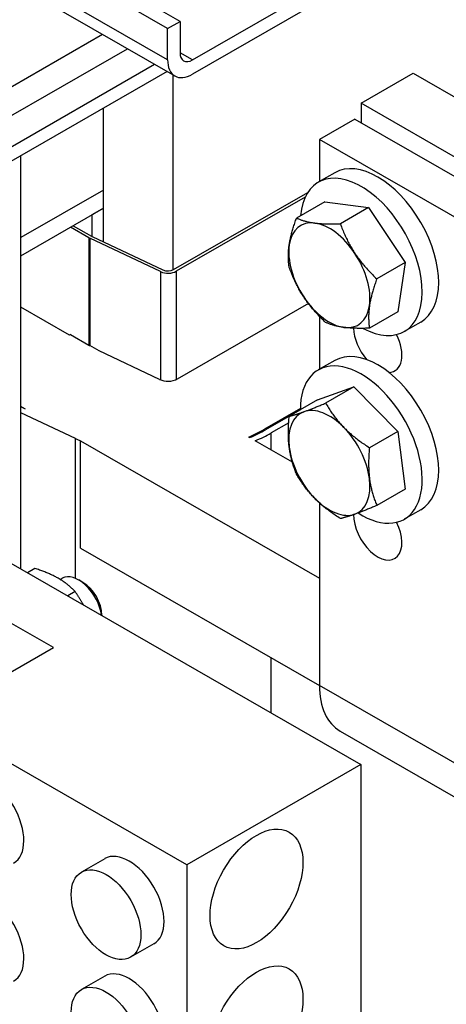
# Model space of a CAD drawing. Units: inches. Extents: x 71 to 440, y -33 to 153.
# Drawn here: x 406 to 409, y 80 to 87 of the extents above; entities that cross this region are included whole.
import ezdxf

# ---------------------------------------------------------------- set-up
doc = ezdxf.new("R2010")
doc.units = ezdxf.units.IN
doc.header["$MEASUREMENT"] = 0

msp = doc.modelspace()

# ---------------------------------------------------------------- linework, layer by layer
at = {"color": 7}
for p, q in [((406.8971, 87.153), (398.8502, 91.7869)), ((406.9918, 87.2076), (398.9449, 91.8414)), ((406.8971, 86.9143), (398.8502, 91.5482)), ((398.906, 91.425), (406.9528, 86.7912)), ((407.0866, 86.9139), (407.945, 87.4082)), ((407.945, 87.2986), (407.0866, 86.8043)), ((406.8971, 87.153), (406.9918, 87.2076)), ((406.9918, 87.2076), (406.9918, 86.9688)), ((406.8971, 86.9143), (406.8971, 87.153)), ((402.8977, 85.091), (406.4014, 87.1087)), ((402.8977, 84.8724), (406.5913, 86.9994)), ((407.0866, 86.9139), (406.9918, 86.9684)), ((402.8977, 84.6345), (406.7978, 86.8805)), ((406.8929, 86.8257), (402.8977, 84.525)), ((406.9395, 85.314), (406.9395, 86.7988)), ((408.3699, 86.5828), (408.7673, 86.8117)), ((408.7673, 86.8117), (413.1425, 84.2922)), ((406.4092, 85.7828), (406.4092, 86.5471)), ((408.3699, 86.5828), (408.3699, 86.4357)), ((410.8006, 85.1831), (408.3699, 86.5828)), ((408.3222, 86.4632), (408.0535, 86.3084)), ((408.3222, 86.4632), (410.4435, 85.2416)), ((408.0535, 86.3084), (408.0535, 85.9866)), ((410.1748, 85.0869), (408.0535, 86.3084)), ((405.78, 83.0349), (405.78, 86.1848)), ((408.1696, 86.0535), (408.0444, 85.9814)), ((406.4092, 85.9218), (405.78, 85.5595)), ((406.4092, 85.9218), (405.78, 85.5595)), ((406.9425, 85.3157), (407.9646, 85.9042)), ((407.9448, 85.8684), (406.9637, 85.3035)), ((405.78, 85.4205), (406.4092, 85.7828)), ((406.4092, 85.7828), (406.3208, 85.7319)), ((406.4092, 85.5268), (406.4092, 85.7828)), ((408.0943, 85.8325), (407.8789, 85.7085)), ((408.0943, 85.8325), (408.4279, 85.7884)), ((408.4279, 85.7884), (408.2124, 85.6644)), ((408.4279, 85.7884), (408.7054, 85.3686)), ((406.3208, 85.7319), (406.3208, 85.5685)), ((406.2974, 85.5574), (406.1576, 85.6379)), ((406.1788, 85.6502), (406.3187, 85.5696)), ((406.2974, 85.5574), (406.2974, 84.7399)), ((406.3041, 85.554), (406.3041, 84.7364)), ((406.8431, 85.3), (406.3041, 85.554)), ((406.3231, 85.5673), (406.8621, 85.3134)), ((408.7054, 85.3686), (408.49, 85.2446)), ((408.7054, 85.3686), (408.6495, 84.9929)), ((406.8431, 85.3), (406.8431, 84.4752)), ((406.9637, 85.3035), (406.9637, 84.4781)), ((406.1511, 84.816), (405.78, 85.0297)), ((407.9696, 85.057), (406.9708, 84.4818)), ((408.0535, 84.9595), (408.0535, 84.5559)), ((408.6495, 84.9929), (408.4341, 84.8689)), ((408.8246, 84.9161), (408.6994, 84.844)), ((406.1581, 84.8201), (406.1511, 84.816)), ((406.1581, 84.8201), (406.2974, 84.7399)), ((406.3752, 84.6955), (406.3041, 84.7364)), ((406.8368, 84.478), (406.3752, 84.6955)), ((408.1696, 84.6228), (408.0444, 84.5507)), ((408.0383, 84.3218), (408.3157, 84.4222)), ((408.3157, 84.4222), (408.1003, 84.2982)), ((408.3157, 84.4222), (408.6493, 84.0825)), ((405.8147, 84.2527), (405.78, 84.2727)), ((408.0383, 84.3218), (407.8229, 84.1977)), ((405.8147, 84.2527), (405.78, 84.2691)), ((406.1972, 84.0278), (405.78, 84.2244)), ((407.9079, 84.256), (407.6355, 84.0991)), ((407.9079, 84.2478), (407.6426, 84.095)), ((407.819, 84.1477), (407.685, 84.0706)), ((403.9944, 84.0631), (408.3696, 81.5436)), ((407.6355, 84.091), (407.6355, 84.0991)), ((407.685, 83.9412), (407.685, 84.0706)), ((408.6493, 84.0825), (408.4339, 83.9584)), ((408.6493, 84.0825), (408.7055, 83.6422)), ((406.1972, 82.9621), (406.1972, 84.0278)), ((406.2341, 83.1937), (406.2341, 84.0112)), ((406.2341, 84.0112), (408.0535, 82.9635)), ((407.5217, 84.0352), (407.5145, 84.0394)), ((407.847, 83.8479), (407.5646, 84.0105)), ((406.0276, 82.4345), (403.597, 83.8343)), ((408.7055, 83.6422), (408.4901, 83.5182)), ((408.0535, 83.5378), (408.0535, 82.1471)), ((408.8246, 83.4854), (408.6994, 83.4133)), ((406.2341, 83.1937), (408.0535, 82.1459)), ((405.8876, 83.0377), (405.8314, 83.0053)), ((406.0798, 82.9539), (406.0954, 82.9629)), ((406.253, 82.9315), (406.2208, 82.9502)), ((406.1938, 82.8613), (406.1376, 82.8289)), ((406.3969, 82.6817), (406.3969, 82.6796)), ((405.0992, 81.8999), (406.0276, 82.4345)), ((407.685, 81.9378), (407.685, 82.3581)), ((410.1748, 80.9255), (408.0535, 82.1471)), ((407.0437, 80.7801), (405.0992, 81.8999)), ((408.2116, 81.798), (410.333, 80.5764)), ((408.3696, 81.5436), (407.0437, 80.7801)), ((408.3696, 81.5436), (408.3696, 78.6822)), ((406.4182, 80.8261), (406.2414, 80.7243)), ((407.0437, 80.7801), (407.0437, 77.9187)), ((406.7925, 80.1762), (406.6157, 80.0744)), ((406.4182, 79.9304), (406.2414, 79.8286))]:
    msp.add_line(p, q, dxfattribs=at)
at = {"color": 7, "flags": 128}
for points in [[(407.8233, 85.5047), (407.8245, 85.5123), (407.8258, 85.5199), (407.8271, 85.5276), (407.8286, 85.5353), (407.8301, 85.5431), (407.8318, 85.5509), (407.8335, 85.5588), (407.8353, 85.5667), (407.8373, 85.5747), (407.8393, 85.5828), (407.8414, 85.591), (407.8436, 85.5993), (407.846, 85.6077), (407.8484, 85.6162), (407.8509, 85.6248), (407.8536, 85.6335), (407.8563, 85.6424), (407.8592, 85.6514), (407.8622, 85.6605), (407.8653, 85.6697), (407.8685, 85.6792), (407.8718, 85.6888), (407.8753, 85.6985), (407.8789, 85.7085)], [(407.8789, 85.7085), (407.8842, 85.7061), (407.8896, 85.7038), (407.8949, 85.7017), (407.9003, 85.6995), (407.9056, 85.6975), (407.9111, 85.6955), (407.9165, 85.6936), (407.922, 85.6918), (407.9275, 85.69), (407.933, 85.6883), (407.9387, 85.6867), (407.9443, 85.6851), (407.95, 85.6835), (407.9558, 85.6821), (407.9616, 85.6807), (407.9676, 85.6793), (407.9736, 85.678), (407.9796, 85.6768), (407.9858, 85.6756), (407.992, 85.6745), (407.9984, 85.6734), (408.0048, 85.6724), (408.0114, 85.6714), (408.018, 85.6705)], [(408.018, 85.6705), (408.0248, 85.6696), (408.0316, 85.6688), (408.0386, 85.6681), (408.0456, 85.6674), (408.0527, 85.6668), (408.0599, 85.6662), (408.0672, 85.6657), (408.0746, 85.6652), (408.0821, 85.6648), (408.0897, 85.6644), (408.0975, 85.6641), (408.1054, 85.6638), (408.1134, 85.6636), (408.1216, 85.6634), (408.1299, 85.6633), (408.1383, 85.6632), (408.1469, 85.6632), (408.1557, 85.6632), (408.1647, 85.6633), (408.1738, 85.6634), (408.1832, 85.6636), (408.1927, 85.6638), (408.2025, 85.6641), (408.2124, 85.6644)], [(408.2124, 85.6644), (408.2164, 85.6534), (408.2205, 85.6427), (408.2246, 85.6321), (408.2287, 85.6217), (408.2329, 85.6115), (408.2371, 85.6014), (408.2414, 85.5915), (408.2457, 85.5817), (408.25, 85.5721), (408.2544, 85.5626), (408.2588, 85.5532), (408.2634, 85.5439), (408.2679, 85.5347), (408.2726, 85.5256), (408.2773, 85.5166), (408.2821, 85.5077), (408.2869, 85.4988), (408.2919, 85.4901), (408.2969, 85.4814), (408.3021, 85.4727), (408.3073, 85.4641), (408.3126, 85.4556), (408.318, 85.4471), (408.3236, 85.4386)], [(407.823, 85.3327), (407.822, 85.34), (407.821, 85.3472), (407.8202, 85.3544), (407.8194, 85.3615), (407.8187, 85.3686), (407.8182, 85.3757), (407.8177, 85.3828), (407.8173, 85.3898), (407.817, 85.3968), (407.8168, 85.4038), (407.8167, 85.4109), (407.8166, 85.4179), (407.8167, 85.4249), (407.8168, 85.432), (407.8171, 85.439), (407.8174, 85.4462), (407.8178, 85.4533), (407.8183, 85.4605), (407.8189, 85.4677), (407.8196, 85.475), (407.8204, 85.4823), (407.8213, 85.4897), (407.8222, 85.4971), (407.8233, 85.5047)], [(408.3236, 85.4386), (408.3292, 85.4301), (408.3349, 85.4218), (408.3407, 85.4135), (408.3466, 85.4053), (408.3526, 85.3972), (408.3587, 85.389), (408.3649, 85.381), (408.3712, 85.373), (408.3775, 85.365), (408.3841, 85.357), (408.3907, 85.3491), (408.3974, 85.3411), (408.4043, 85.3332), (408.4113, 85.3253), (408.4184, 85.3173), (408.4257, 85.3094), (408.4332, 85.3014), (408.4408, 85.2934), (408.4485, 85.2854), (408.4565, 85.2773), (408.4646, 85.2692), (408.4728, 85.2611), (408.4813, 85.2529), (408.49, 85.2446)], [(407.9342, 85.1069), (407.9286, 85.1154), (407.9232, 85.1239), (407.9179, 85.1325), (407.9126, 85.1411), (407.9075, 85.1497), (407.9025, 85.1584), (407.8975, 85.1672), (407.8927, 85.176), (407.8879, 85.1849), (407.8832, 85.1939), (407.8785, 85.203), (407.8739, 85.2122), (407.8694, 85.2215), (407.865, 85.2309), (407.8606, 85.2404), (407.8562, 85.2501), (407.8519, 85.2598), (407.8477, 85.2698), (407.8435, 85.2798), (407.8393, 85.2901), (407.8352, 85.3005), (407.8311, 85.311), (407.827, 85.3218), (407.823, 85.3327)], [(408.49, 85.2446), (408.4864, 85.2346), (408.4829, 85.2249), (408.4796, 85.2153), (408.4764, 85.2059), (408.4733, 85.1966), (408.4703, 85.1875), (408.4674, 85.1785), (408.4647, 85.1697), (408.462, 85.1609), (408.4595, 85.1523), (408.4571, 85.1438), (408.4547, 85.1355), (408.4525, 85.1272), (408.4504, 85.119), (408.4484, 85.1109), (408.4464, 85.1028), (408.4446, 85.0949), (408.4429, 85.087), (408.4412, 85.0792), (408.4397, 85.0714), (408.4382, 85.0637), (408.4369, 85.056), (408.4356, 85.0484), (408.4344, 85.0408)], [(408.1006, 84.9129), (408.0919, 84.9212), (408.0834, 84.9294), (408.0751, 84.9376), (408.067, 84.9457), (408.0591, 84.9537), (408.0514, 84.9618), (408.0438, 84.9698), (408.0363, 84.9777), (408.029, 84.9857), (408.0219, 84.9936), (408.0149, 85.0015), (408.008, 85.0095), (408.0013, 85.0174), (407.9946, 85.0254), (407.9881, 85.0333), (407.9817, 85.0413), (407.9755, 85.0493), (407.9693, 85.0574), (407.9632, 85.0655), (407.9572, 85.0737), (407.9513, 85.0819), (407.9455, 85.0901), (407.9398, 85.0985), (407.9342, 85.1069)], [(408.4344, 85.0408), (408.4333, 85.0333), (408.4324, 85.0258), (408.4315, 85.0184), (408.4307, 85.0111), (408.43, 85.0038), (408.4294, 84.9966), (408.4289, 84.9894), (408.4285, 84.9823), (408.4282, 84.9752), (408.4279, 84.9681), (408.4278, 84.961), (408.4277, 84.954), (408.4278, 84.947), (408.4279, 84.94), (408.4281, 84.9329), (408.4284, 84.9259), (408.4288, 84.9189), (408.4293, 84.9118), (408.4298, 84.9048), (408.4305, 84.8977), (408.4313, 84.8905), (408.4321, 84.8833), (408.4331, 84.8761), (408.4341, 84.8689)], [(408.2397, 84.875), (408.233, 84.8759), (408.2265, 84.8769), (408.22, 84.8779), (408.2137, 84.879), (408.2075, 84.8801), (408.2013, 84.8813), (408.1952, 84.8825), (408.1892, 84.8838), (408.1833, 84.8852), (408.1775, 84.8866), (408.1717, 84.888), (408.166, 84.8896), (408.1603, 84.8911), (408.1547, 84.8928), (408.1492, 84.8945), (408.1436, 84.8963), (408.1382, 84.8981), (408.1327, 84.9), (408.1273, 84.902), (408.1219, 84.904), (408.1166, 84.9061), (408.1112, 84.9083), (408.1059, 84.9106), (408.1006, 84.9129)], [(408.4341, 84.8689), (408.4241, 84.8685), (408.4144, 84.8683), (408.4049, 84.868), (408.3955, 84.8679), (408.3864, 84.8677), (408.3774, 84.8677), (408.3686, 84.8676), (408.36, 84.8677), (408.3515, 84.8677), (408.3432, 84.8679), (408.3351, 84.868), (408.3271, 84.8683), (408.3192, 84.8685), (408.3114, 84.8689), (408.3038, 84.8692), (408.2963, 84.8697), (408.2889, 84.8701), (408.2816, 84.8707), (408.2744, 84.8713), (408.2673, 84.8719), (408.2602, 84.8726), (408.2533, 84.8733), (408.2465, 84.8741), (408.2397, 84.875)], [(407.934, 84.232), (407.9396, 84.2341), (407.9453, 84.2362), (407.9511, 84.2383), (407.957, 84.2405), (407.963, 84.2428), (407.9691, 84.2451), (407.9752, 84.2475), (407.9815, 84.2499), (407.9879, 84.2524), (407.9944, 84.2549), (408.001, 84.2575), (408.0078, 84.2602), (408.0146, 84.263), (408.0216, 84.2658), (408.0288, 84.2686), (408.0361, 84.2716), (408.0435, 84.2746), (408.0511, 84.2777), (408.0588, 84.2809), (408.0668, 84.2842), (408.0749, 84.2876), (408.0832, 84.291), (408.0916, 84.2945), (408.1003, 84.2982)], [(408.1003, 84.2982), (408.1056, 84.2891), (408.1109, 84.2801), (408.1163, 84.2713), (408.1217, 84.2627), (408.127, 84.2542), (408.1325, 84.2459), (408.1379, 84.2377), (408.1434, 84.2296), (408.1489, 84.2216), (408.1545, 84.2137), (408.1601, 84.206), (408.1657, 84.1984), (408.1714, 84.1908), (408.1772, 84.1833), (408.1831, 84.176), (408.189, 84.1686), (408.195, 84.1614), (408.201, 84.1543), (408.2072, 84.1471), (408.2135, 84.1401), (408.2198, 84.1331), (408.2262, 84.1262), (408.2328, 84.1193), (408.2395, 84.1124)], [(407.8234, 83.9617), (407.8223, 83.9706), (407.8213, 83.9795), (407.8204, 83.9885), (407.8196, 83.9975), (407.8189, 84.0065), (407.8183, 84.0156), (407.8178, 84.0248), (407.8174, 84.0341), (407.8171, 84.0434), (407.8168, 84.0528), (407.8167, 84.0623), (407.8166, 84.0719), (407.8166, 84.0816), (407.8168, 84.0914), (407.817, 84.1014), (407.8173, 84.1115), (407.8176, 84.1217), (407.8181, 84.132), (407.8187, 84.1425), (407.8193, 84.1532), (407.8201, 84.1641), (407.8209, 84.1751), (407.8219, 84.1863), (407.8229, 84.1977)], [(407.8229, 84.1977), (407.8269, 84.1987), (407.831, 84.1997), (407.8351, 84.2007), (407.8392, 84.2018), (407.8434, 84.2029), (407.8476, 84.204), (407.8518, 84.2052), (407.8561, 84.2064), (407.8604, 84.2077), (407.8648, 84.209), (407.8693, 84.2103), (407.8738, 84.2117), (407.8784, 84.2131), (407.883, 84.2146), (407.8877, 84.2161), (407.8925, 84.2177), (407.8974, 84.2193), (407.9023, 84.2209), (407.9073, 84.2226), (407.9125, 84.2244), (407.9177, 84.2262), (407.923, 84.2281), (407.9284, 84.23), (407.934, 84.232)], [(408.2395, 84.1124), (408.2462, 84.1056), (408.2531, 84.0988), (408.26, 84.0922), (408.267, 84.0855), (408.2741, 84.079), (408.2813, 84.0725), (408.2886, 84.066), (408.296, 84.0596), (408.3036, 84.0532), (408.3112, 84.0469), (408.319, 84.0406), (408.3268, 84.0343), (408.3349, 84.028), (408.343, 84.0217), (408.3513, 84.0154), (408.3598, 84.0092), (408.3684, 84.0029), (408.3772, 83.9966), (408.3862, 83.9903), (408.3953, 83.984), (408.4047, 83.9776), (408.4142, 83.9713), (408.4239, 83.9649), (408.4339, 83.9584)], [(407.8791, 83.7575), (407.8755, 83.7662), (407.872, 83.7749), (407.8687, 83.7835), (407.8654, 83.7921), (407.8623, 83.8006), (407.8593, 83.809), (407.8565, 83.8175), (407.8537, 83.8259), (407.8511, 83.8342), (407.8485, 83.8426), (407.8461, 83.851), (407.8437, 83.8593), (407.8415, 83.8677), (407.8394, 83.876), (407.8374, 83.8844), (407.8354, 83.8928), (407.8336, 83.9012), (407.8318, 83.9097), (407.8302, 83.9182), (407.8286, 83.9268), (407.8272, 83.9354), (407.8258, 83.9441), (407.8245, 83.9529), (407.8234, 83.9617)], [(408.4339, 83.9584), (408.4329, 83.947), (408.4319, 83.9358), (408.4311, 83.9248), (408.4303, 83.9139), (408.4297, 83.9032), (408.4291, 83.8927), (408.4286, 83.8824), (408.4283, 83.8722), (408.428, 83.8621), (408.4278, 83.8521), (408.4276, 83.8423), (408.4276, 83.8326), (408.4277, 83.823), (408.4278, 83.8135), (408.4281, 83.8041), (408.4284, 83.7948), (408.4288, 83.7855), (408.4293, 83.7763), (408.4299, 83.7672), (408.4306, 83.7582), (408.4314, 83.7492), (408.4323, 83.7402), (408.4333, 83.7313), (408.4344, 83.7224)], [(408.0183, 83.5717), (408.0116, 83.5786), (408.005, 83.5855), (407.9986, 83.5924), (407.9923, 83.5994), (407.986, 83.6065), (407.9798, 83.6136), (407.9738, 83.6207), (407.9678, 83.628), (407.9619, 83.6353), (407.956, 83.6426), (407.9502, 83.6501), (407.9445, 83.6577), (407.9389, 83.6653), (407.9333, 83.6731), (407.9277, 83.6809), (407.9222, 83.6889), (407.9167, 83.697), (407.9113, 83.7052), (407.9058, 83.7135), (407.9005, 83.722), (407.8951, 83.7306), (407.8897, 83.7394), (407.8844, 83.7484), (407.8791, 83.7575)], [(408.4344, 83.7224), (408.4356, 83.7135), (408.4368, 83.7048), (408.4382, 83.6961), (408.4397, 83.6875), (408.4412, 83.6789), (408.4429, 83.6704), (408.4446, 83.6619), (408.4464, 83.6535), (408.4484, 83.6451), (408.4504, 83.6367), (408.4525, 83.6284), (408.4548, 83.62), (408.4571, 83.6117), (408.4595, 83.6033), (408.4621, 83.5949), (408.4647, 83.5866), (408.4675, 83.5782), (408.4704, 83.5697), (408.4733, 83.5613), (408.4764, 83.5528), (408.4797, 83.5442), (408.483, 83.5356), (408.4865, 83.5269), (408.4901, 83.5182)], [(408.2127, 83.4177), (408.2027, 83.4242), (408.193, 83.4306), (408.1835, 83.4369), (408.1741, 83.4433), (408.165, 83.4496), (408.156, 83.4559), (408.1472, 83.4622), (408.1386, 83.4685), (408.1301, 83.4747), (408.1218, 83.481), (408.1137, 83.4873), (408.1056, 83.4936), (408.0978, 83.4999), (408.09, 83.5062), (408.0824, 83.5125), (408.0748, 83.5189), (408.0674, 83.5253), (408.0601, 83.5318), (408.0529, 83.5383), (408.0458, 83.5449), (408.0388, 83.5515), (408.0319, 83.5581), (408.025, 83.5649), (408.0183, 83.5717)], [(408.3238, 83.452), (408.3182, 83.45), (408.3128, 83.4481), (408.3075, 83.4462), (408.3023, 83.4444), (408.2971, 83.4426), (408.2921, 83.4409), (408.2872, 83.4393), (408.2823, 83.4377), (408.2775, 83.4361), (408.2728, 83.4346), (408.2682, 83.4331), (408.2636, 83.4317), (408.2591, 83.4303), (408.2546, 83.429), (408.2503, 83.4277), (408.2459, 83.4264), (408.2416, 83.4252), (408.2374, 83.424), (408.2332, 83.4229), (408.229, 83.4218), (408.2249, 83.4207), (408.2208, 83.4197), (408.2167, 83.4187), (408.2127, 83.4177)], [(408.4901, 83.5182), (408.4814, 83.5145), (408.473, 83.511), (408.4647, 83.5076), (408.4566, 83.5042), (408.4487, 83.5009), (408.4409, 83.4977), (408.4333, 83.4946), (408.4259, 83.4916), (408.4186, 83.4886), (408.4114, 83.4858), (408.4044, 83.483), (408.3976, 83.4802), (408.3908, 83.4775), (408.3842, 83.4749), (408.3777, 83.4724), (408.3713, 83.4699), (408.365, 83.4675), (408.3589, 83.4651), (408.3528, 83.4628), (408.3468, 83.4605), (408.3409, 83.4583), (408.3351, 83.4562), (408.3294, 83.4541), (408.3238, 83.452)], [(406.0644, 82.9631), (406.0582, 82.9666), (406.052, 82.9701), (406.0457, 82.9735), (406.0393, 82.9769), (406.0328, 82.9802), (406.0262, 82.9834), (406.0196, 82.9866), (406.0129, 82.9898), (406.006, 82.993), (405.9991, 82.9961), (405.992, 82.9992), (405.9848, 83.0023), (405.9776, 83.0053), (405.9701, 83.0083), (405.9626, 83.0113), (405.9549, 83.0143), (405.9471, 83.0172), (405.9391, 83.0202), (405.931, 83.0231), (405.9227, 83.026), (405.9142, 83.0289), (405.9055, 83.0318), (405.8967, 83.0347), (405.8876, 83.0377)], [(406.1938, 82.8613), (406.1888, 82.8665), (406.1837, 82.8716), (406.1787, 82.8766), (406.1736, 82.8815), (406.1685, 82.8863), (406.1634, 82.891), (406.1583, 82.8956), (406.1532, 82.9001), (406.148, 82.9045), (406.1428, 82.9088), (406.1376, 82.9131), (406.1323, 82.9173), (406.127, 82.9214), (406.1217, 82.9255), (406.1163, 82.9295), (406.1108, 82.9334), (406.1052, 82.9373), (406.0996, 82.9412), (406.094, 82.9449), (406.0882, 82.9487), (406.0824, 82.9523), (406.0765, 82.956), (406.0705, 82.9596), (406.0644, 82.9631)], [(406.256, 82.7607), (406.2538, 82.7648), (406.2516, 82.769), (406.2493, 82.7731), (406.247, 82.7772), (406.2447, 82.7813), (406.2423, 82.7854), (406.24, 82.7896), (406.2375, 82.7937), (406.2351, 82.7978), (406.2326, 82.802), (406.2301, 82.8061), (406.2275, 82.8103), (406.2249, 82.8145), (406.2223, 82.8186), (406.2196, 82.8228), (406.2169, 82.8271), (406.2142, 82.8313), (406.2114, 82.8355), (406.2086, 82.8398), (406.2057, 82.844), (406.2028, 82.8483), (406.1999, 82.8526), (406.1969, 82.857), (406.1938, 82.8613)]]:
    msp.add_lwpolyline(points, dxfattribs=at)
at = {"color": 7}
for centre, major_axis, ratio, start_param, end_param in [((407.0866, 87.0234), (-0.1337, -0.2322), 0.578093, 5.495853, 7.06665), ((407.0866, 87.0234), (-0.0669, -0.1161), 0.578093, 5.495853, 7.06665), ((408.3719, 85.4127), (-0.3275, 0.5687), 0.578093, 2.390861, 6.982267), ((408.4971, 85.4848), (-0.3275, 0.5687), 0.578093, 3.141593, 6.283185), ((408.1289, 85.2727), (-0.2183, 0.3791), 0.578093, 5.866153, 6.91335), ((408.1289, 85.2727), (-0.2183, 0.3791), 0.578093, 4.818955, 5.866153), ((406.3611, 85.5941), (-0.09, 0), 0.575862, 0.785398, 0.885067), ((406.3611, 85.5941), (0.06, 0), 0.575862, 3.926991, 4.026659), ((408.1289, 85.2727), (0.2183, -0.3791), 0.578093, 3.771758, 4.818955), ((408.1289, 85.2727), (-0.2183, 0.3791), 0.578093, 3.771758, 4.818955), ((406.9001, 85.3401), (-0.09, 0), 0.575862, 0.885067, 2.356194), ((406.9001, 85.3401), (0.06, 0), 0.575862, 4.026659, 5.497787), ((408.1289, 85.2727), (0.2183, -0.3791), 0.578093, 4.818955, 5.866153), ((408.1289, 85.2727), (0.2183, -0.3791), 0.578093, 5.866153, 6.91335), ((408.4971, 84.7694), (-0.1297, 0.2253), 0.578093, 0.817829, 1.873288), ((408.4971, 84.7694), (0.1297, -0.2253), 0.578093, 5.984561, 7.749169), ((406.3611, 84.7765), (0.09, 0), 0.575862, 3.926991, 4.026659), ((408.4971, 84.0541), (-0.3275, 0.5687), 0.578093, 3.141593, 6.283185), ((408.3719, 83.982), (-0.3275, 0.5687), 0.578093, 2.304398, 7.075284), ((406.9001, 84.5226), (-0.1, 0), 0.575862, 0.885067, 2.356194), ((408.1289, 83.842), (-0.2183, 0.3791), 0.578093, 6.181313, 7.22851), ((408.1289, 83.842), (-0.2183, 0.3791), 0.578093, 5.134115, 6.181313), ((406.9001, 84.5226), (-1.04, 0), 0.575862, 2.202851, 2.356194), ((406.9001, 84.5226), (-1.05, 0), 0.575862, 2.204323, 2.356194), ((406.9001, 84.5226), (-1.11, 0), 0.575862, 2.212591, 2.356194), ((408.1289, 83.842), (-0.2183, 0.3791), 0.578093, 4.086918, 5.134115), ((406.9001, 84.5226), (-1.11, 0), 0.575862, 0.885067, 0.92724), ((408.1289, 83.842), (0.2183, -0.3791), 0.578093, 4.086918, 5.134115), ((408.1289, 83.842), (0.2183, -0.3791), 0.578093, 6.181313, 7.22851), ((408.1289, 83.842), (0.2183, -0.3791), 0.578093, 5.134115, 6.181313), ((408.4971, 83.3387), (0.1297, -0.2253), 0.578093, 3.91158, 7.749169), ((406.2201, 82.7462), (-0.1248, 0.2166), 0.578093, 4.101897, 6.283185), ((406.2525, 82.7649), (-0.1019, 0.177), 0.578093, 3.928838, 5.49594), ((408.5909, 82.4566), (-0.3793, -0.6586), 0.578093, 5.495853, 6.283185), ((405.5376, 81.116), (-0.1871, 0.325), 0.578093, 3.141593, 6.283185), ((406.6053, 80.5012), (-0.1871, 0.325), 0.578093, 3.141593, 6.283185), ((405.5376, 80.2167), (-0.1871, 0.325), 0.578093, 3.141593, 6.283185), ((406.6053, 79.6054), (-0.1871, 0.325), 0.578093, 3.141593, 6.283185)]:
    msp.add_ellipse(centre, major_axis=major_axis, ratio=ratio, start_param=start_param, end_param=end_param, dxfattribs=at)
for centre, major_axis in [((407.5741, 80.595), (0.2495, 0.4333)), ((406.4286, 80.3994), (-0.1871, 0.325)), ((407.5741, 79.5526), (0.2495, 0.4333)), ((406.4286, 79.5036), (-0.1871, 0.325))]:
    msp.add_ellipse(centre, major_axis=major_axis, ratio=0.578093, dxfattribs=at)

doc.saveas('drawing.dxf')
